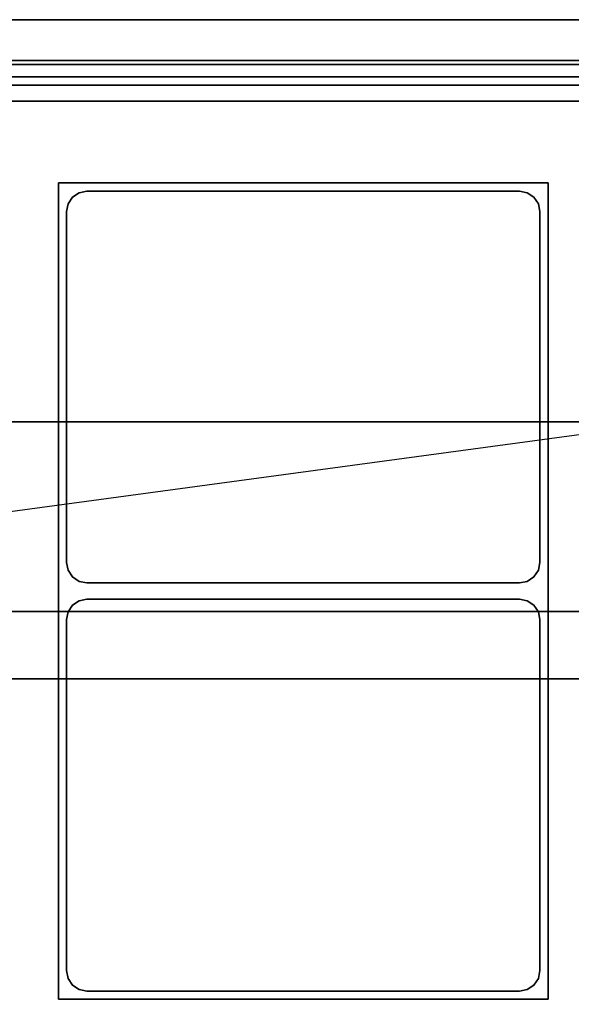
# Model space of a CAD drawing. Extents: x -109 to 109, y -22 to 25.
# Drawn here: x 24 to 37, y -9 to 15 of the extents above; entities that cross this region are included whole.
import ezdxf

# ---------------------------------------------------------------- set-up
doc = ezdxf.new("R2010")
doc.units = 0
doc.layers.get('DEFPOINTS').update_dxf_attribs({"linetype": 'CONTINUOUS'})
for name, color, linetype in [('3D-BLACK', 250, 'CONTINUOUS'), ('3D-CART-BODY', 42, 'CONTINUOUS'), ('3D-CART-SKIRT', 253, 'CONTINUOUS'), ('3D-FLAT', 7, 'CONTINUOUS'), ('3D-GLASS-EDGE', 251, 'CONTINUOUS'), ('3D-GLASS-FACE', 9, 'CONTINUOUS'), ('3D-NON', 7, 'CONTINUOUS')]:
    doc.layers.add(name, color=color, linetype=linetype)

msp = doc.modelspace()

# ---------------------------------------------------------------- linework, layer by layer
at = {"layer": '3D-BLACK'}
for points in [[(8.1, 14.137, 5), (8.1, 14.137, 33), (79.9, 14.137, 33), (79.9, 14.137, 5)], [(8.1, -13.662, 5), (8.1, 14.137, 5), (79.9, 14.137, 5), (79.9, -13.662, 5)], [(25.096, 10.891, 29), (25.096, 10.891, 30), (24.988, 10.729, 30), (24.988, 10.729, 29)], [(25.259, 10.999, 29), (25.259, 10.999, 30), (25.096, 10.891, 30), (25.096, 10.891, 29)], [(25.45, 11.038, 29), (25.45, 11.038, 30), (25.259, 10.999, 30), (25.259, 10.999, 29)], [(36.05, 11.038, 29), (36.05, 11.038, 30), (25.45, 11.038, 30), (25.45, 11.038, 29)], [(36.241, 10.999, 29), (36.241, 10.999, 30), (36.05, 11.038, 30), (36.05, 11.038, 29)], [(36.404, 10.891, 29), (36.404, 10.891, 30), (36.241, 10.999, 30), (36.241, 10.999, 29)], [(36.512, 10.729, 29), (36.512, 10.729, 30), (36.404, 10.891, 30), (36.404, 10.891, 29)], [(24.988, 10.729, 29), (24.988, 10.729, 30), (24.95, 10.538, 30), (24.95, 10.538, 29)], [(36.55, 10.538, 29), (36.55, 10.538, 30), (36.512, 10.729, 30), (36.512, 10.729, 29)], [(24.95, 10.538, 29), (24.95, 10.538, 30), (24.95, 1.938, 30), (24.95, 1.938, 29)], [(36.55, 1.938, 29), (36.55, 1.938, 30), (36.55, 10.538, 30), (36.55, 10.538, 29)], [(24.95, 1.938, 29), (24.95, 1.938, 30), (24.988, 1.746, 30), (24.988, 1.746, 29)], [(36.512, 1.746, 29), (36.512, 1.746, 30), (36.55, 1.938, 30), (36.55, 1.938, 29)], [(24.988, 1.746, 29), (24.988, 1.746, 30), (25.096, 1.584, 30), (25.096, 1.584, 29)], [(36.404, 1.584, 29), (36.404, 1.584, 30), (36.512, 1.746, 30), (36.512, 1.746, 29)], [(25.096, 1.584, 29), (25.096, 1.584, 30), (25.259, 1.476, 30), (25.259, 1.476, 29)], [(25.259, 1.476, 29), (25.259, 1.476, 30), (25.45, 1.438, 30), (25.45, 1.438, 29)], [(36.05, 1.438, 29), (36.05, 1.438, 30), (36.241, 1.476, 30), (36.241, 1.476, 29)], [(36.241, 1.476, 29), (36.241, 1.476, 30), (36.404, 1.584, 30), (36.404, 1.584, 29)], [(25.45, 1.438, 29), (25.45, 1.438, 30), (36.05, 1.438, 30), (36.05, 1.438, 29)], [(25.259, 0.999, 29), (25.259, 0.999, 30), (25.096, 0.891, 30), (25.096, 0.891, 29)], [(25.45, 1.038, 29), (25.45, 1.038, 30), (25.259, 0.999, 30), (25.259, 0.999, 29)], [(36.05, 1.038, 29), (36.05, 1.038, 30), (25.45, 1.038, 30), (25.45, 1.038, 29)], [(36.241, 0.999, 29), (36.241, 0.999, 30), (36.05, 1.038, 30), (36.05, 1.038, 29)], [(36.404, 0.891, 29), (36.404, 0.891, 30), (36.241, 0.999, 30), (36.241, 0.999, 29)], [(24.988, 0.729, 29), (24.988, 0.729, 30), (24.95, 0.538, 30), (24.95, 0.538, 29)], [(25.096, 0.891, 29), (25.096, 0.891, 30), (24.988, 0.729, 30), (24.988, 0.729, 29)], [(36.512, 0.729, 29), (36.512, 0.729, 30), (36.404, 0.891, 30), (36.404, 0.891, 29)], [(36.55, 0.538, 29), (36.55, 0.538, 30), (36.512, 0.729, 30), (36.512, 0.729, 29)], [(24.95, 0.538, 29), (24.95, 0.538, 30), (24.95, -8.062, 30), (24.95, -8.062, 29)], [(36.55, -8.062, 29), (36.55, -8.062, 30), (36.55, 0.538, 30), (36.55, 0.538, 29)], [(24.95, -8.062, 29), (24.95, -8.062, 30), (24.988, -8.254, 30), (24.988, -8.254, 29)], [(36.512, -8.254, 29), (36.512, -8.254, 30), (36.55, -8.062, 30), (36.55, -8.062, 29)], [(24.988, -8.254, 29), (24.988, -8.254, 30), (25.096, -8.416, 30), (25.096, -8.416, 29)], [(25.096, -8.416, 29), (25.096, -8.416, 30), (25.259, -8.524, 30), (25.259, -8.524, 29)], [(36.241, -8.524, 29), (36.241, -8.524, 30), (36.404, -8.416, 30), (36.404, -8.416, 29)], [(36.404, -8.416, 29), (36.404, -8.416, 30), (36.512, -8.254, 30), (36.512, -8.254, 29)], [(25.259, -8.524, 29), (25.259, -8.524, 30), (25.45, -8.562, 30), (25.45, -8.562, 29)], [(25.45, -8.562, 29), (25.45, -8.562, 30), (36.05, -8.562, 30), (36.05, -8.562, 29)], [(36.05, -8.562, 29), (36.05, -8.562, 30), (36.241, -8.524, 30), (36.241, -8.524, 29)]]:
    msp.add_3dface(points, dxfattribs=at)
for points, invisible_edges in [([(36.404, 10.891, 30), (36.512, 10.729, 30), (24.988, 10.729, 30), (25.096, 10.891, 30)], 10), ([(36.404, 10.891, 29), (36.512, 10.729, 29), (24.988, 10.729, 29), (25.096, 10.891, 29)], 10), ([(36.241, 10.999, 30), (36.404, 10.891, 30), (25.096, 10.891, 30), (25.259, 10.999, 30)], 10), ([(36.241, 10.999, 29), (36.404, 10.891, 29), (25.096, 10.891, 29), (25.259, 10.999, 29)], 10), ([(36.05, 11.038, 30), (36.241, 10.999, 30), (25.259, 10.999, 30), (25.45, 11.038, 30)], 2), ([(36.05, 11.038, 29), (36.241, 10.999, 29), (25.259, 10.999, 29), (25.45, 11.038, 29)], 2), ([(36.512, 10.729, 30), (36.55, 10.538, 30), (24.95, 10.538, 30), (24.988, 10.729, 30)], 10), ([(36.512, 10.729, 29), (36.55, 10.538, 29), (24.95, 10.538, 29), (24.988, 10.729, 29)], 10), ([(36.55, 10.538, 30), (36.55, 1.938, 30), (24.95, 1.938, 30), (24.95, 10.538, 30)], 10), ([(36.55, 10.538, 29), (36.55, 1.938, 29), (24.95, 1.938, 29), (24.95, 10.538, 29)], 10), ([(36.55, 1.938, 30), (36.512, 1.746, 30), (24.988, 1.746, 30), (24.95, 1.938, 30)], 10), ([(36.55, 1.938, 29), (36.512, 1.746, 29), (24.988, 1.746, 29), (24.95, 1.938, 29)], 10), ([(36.512, 1.746, 30), (36.404, 1.584, 30), (25.096, 1.584, 30), (24.988, 1.746, 30)], 10), ([(36.512, 1.746, 29), (36.404, 1.584, 29), (25.096, 1.584, 29), (24.988, 1.746, 29)], 10), ([(36.404, 1.584, 30), (36.241, 1.476, 30), (25.259, 1.476, 30), (25.096, 1.584, 30)], 10), ([(36.404, 1.584, 29), (36.241, 1.476, 29), (25.259, 1.476, 29), (25.096, 1.584, 29)], 10), ([(36.241, 1.476, 30), (36.05, 1.438, 30), (25.45, 1.438, 30), (25.259, 1.476, 30)], 8), ([(36.241, 1.476, 29), (36.05, 1.438, 29), (25.45, 1.438, 29), (25.259, 1.476, 29)], 8), ([(36.241, 0.999, 30), (36.404, 0.891, 30), (25.096, 0.891, 30), (25.259, 0.999, 30)], 10), ([(36.241, 0.999, 29), (36.404, 0.891, 29), (25.096, 0.891, 29), (25.259, 0.999, 29)], 10), ([(36.05, 1.038, 30), (36.241, 0.999, 30), (25.259, 0.999, 30), (25.45, 1.038, 30)], 2), ([(36.05, 1.038, 29), (36.241, 0.999, 29), (25.259, 0.999, 29), (25.45, 1.038, 29)], 2), ([(36.512, 0.729, 30), (36.55, 0.538, 30), (24.95, 0.538, 30), (24.988, 0.729, 30)], 10), ([(36.512, 0.729, 29), (36.55, 0.538, 29), (24.95, 0.538, 29), (24.988, 0.729, 29)], 10), ([(36.404, 0.891, 30), (36.512, 0.729, 30), (24.988, 0.729, 30), (25.096, 0.891, 30)], 10), ([(36.404, 0.891, 29), (36.512, 0.729, 29), (24.988, 0.729, 29), (25.096, 0.891, 29)], 10), ([(36.55, 0.538, 30), (36.55, -8.062, 30), (24.95, -8.062, 30), (24.95, 0.538, 30)], 10), ([(36.55, 0.538, 29), (36.55, -8.062, 29), (24.95, -8.062, 29), (24.95, 0.538, 29)], 10), ([(36.55, -8.062, 30), (36.512, -8.254, 30), (24.988, -8.254, 30), (24.95, -8.062, 30)], 10), ([(36.55, -8.062, 29), (36.512, -8.254, 29), (24.988, -8.254, 29), (24.95, -8.062, 29)], 10), ([(36.512, -8.254, 30), (36.404, -8.416, 30), (25.096, -8.416, 30), (24.988, -8.254, 30)], 10), ([(36.512, -8.254, 29), (36.404, -8.416, 29), (25.096, -8.416, 29), (24.988, -8.254, 29)], 10), ([(36.404, -8.416, 30), (36.241, -8.524, 30), (25.259, -8.524, 30), (25.096, -8.416, 30)], 10), ([(36.404, -8.416, 29), (36.241, -8.524, 29), (25.259, -8.524, 29), (25.096, -8.416, 29)], 10), ([(36.241, -8.524, 30), (36.05, -8.562, 30), (25.45, -8.562, 30), (25.259, -8.524, 30)], 8), ([(36.241, -8.524, 29), (36.05, -8.562, 29), (25.45, -8.562, 29), (25.259, -8.524, 29)], 8)]:
    msp.add_3dface(points, dxfattribs=dict(at, invisible_edges=invisible_edges))
at = {"layer": '3D-CART-BODY'}
msp.add_3dface([(80, 14.238, 5), (80, 14.238, 33), (8, 14.238, 33), (8, 14.238, 5)], dxfattribs=at)
at = {"layer": '3D-CART-SKIRT'}
msp.add_3dface([(79.9, 14.137), (79.9, 14.137, 5), (8.1, 14.137, 5), (8.1, 14.137)], dxfattribs=at)
at = {"layer": '3D-FLAT'}
for points, invisible_edges in [([(80.9, 15.238, 34), (76.5, 11.238, 34), (11.5, 11.238, 34), (7.1, 15.238, 34)], 7), ([(23.5, -8.762, 34), (24.75, -8.762, 34), (24.75, 11.238, 34), (23.5, 11.238, 34)], 15), ([(36.75, -8.762, 34), (38, -8.762, 34), (38, 11.238, 34), (36.75, 11.238, 34)], 15), ([(7.1, -14.762, 34), (11.5, -8.762, 34), (76.5, -8.762, 34), (80.9, -14.762, 34)], 7)]:
    msp.add_3dface(points, dxfattribs=dict(at, invisible_edges=invisible_edges))
for points in [[(24.75, -8.762, 28), (36.75, -8.762, 28), (36.75, 11.238, 28), (24.75, 11.238, 28)], [(11, -0.912, 46.5), (77, -0.912, 46.5), (77, 5.387, 46.5), (11, 5.387, 46.5)], [(11, -0.912, 49.5), (77, -0.912, 49.5), (77, 5.387, 49.5), (11, 5.387, 49.5)]]:
    msp.add_3dface(points, dxfattribs=at)
at = {"layer": '3D-GLASS-EDGE'}
for points in [[(43.2, 13.838, 35), (43.2, 13.637, 35), (9.3, 13.637, 35), (9.3, 13.838, 35)], [(9.3, 13.838, 55.5), (9.3, 13.637, 55.5), (43.2, 13.637, 55.5), (43.2, 13.838, 55.5)], [(9.3, 13.238, 55.4), (9.3, 13.238, 55.6), (43.2, 13.238, 55.6), (43.2, 13.238, 55.4)], [(43.2, 0.738, 55.4), (43.2, 0.738, 55.6), (9.3, 0.738, 55.6), (9.3, 0.738, 55.4)]]:
    msp.add_3dface(points, dxfattribs=at)
at = {"layer": '3D-GLASS-FACE'}
for points in [[(9.3, 13.838, 55.5), (43.2, 13.838, 55.5), (43.2, 13.838, 35), (9.3, 13.838, 35)], [(9.3, 13.637, 55.5), (43.2, 13.637, 55.5), (43.2, 13.637, 35), (9.3, 13.637, 35)], [(9.3, 13.238, 55.6), (43.2, 13.238, 55.6), (43.2, 0.738, 55.6), (9.3, 0.738, 55.6)], [(9.3, 13.238, 55.4), (43.2, 13.238, 55.4), (43.2, 0.738, 55.4), (9.3, 0.738, 55.4)]]:
    msp.add_3dface(points, dxfattribs=at)
at = {"layer": '3D-NON'}
for points in [[(80.9, 15.238, 34), (80.9, 15.238, 33), (7.1, 15.238, 33), (7.1, 15.238, 34)], [(24.75, 11.238, 28), (24.75, 11.238, 34), (24.75, -8.762, 34), (24.75, -8.762, 28)], [(36.75, 11.238, 28), (36.75, 11.238, 34), (24.75, 11.238, 34), (24.75, 11.238, 28)], [(36.75, -8.762, 28), (36.75, -8.762, 34), (36.75, 11.238, 34), (36.75, 11.238, 28)], [(11, 5.387, 49.5), (77, 5.387, 49.5), (77, 5.387, 46.5), (11, 5.387, 46.5)], [(11, -0.912, 49.5), (77, -0.912, 49.5), (77, -0.912, 46.5), (11, -0.912, 46.5)], [(24.75, -8.762, 28), (24.75, -8.762, 34), (36.75, -8.762, 34), (36.75, -8.762, 28)]]:
    msp.add_3dface(points, dxfattribs=at)
at = {"layer": 'DEFPOINTS', "color": 6}
msp.add_line((-108, -14.612), (108, 14.613), dxfattribs=at)

doc.saveas('drawing.dxf')
